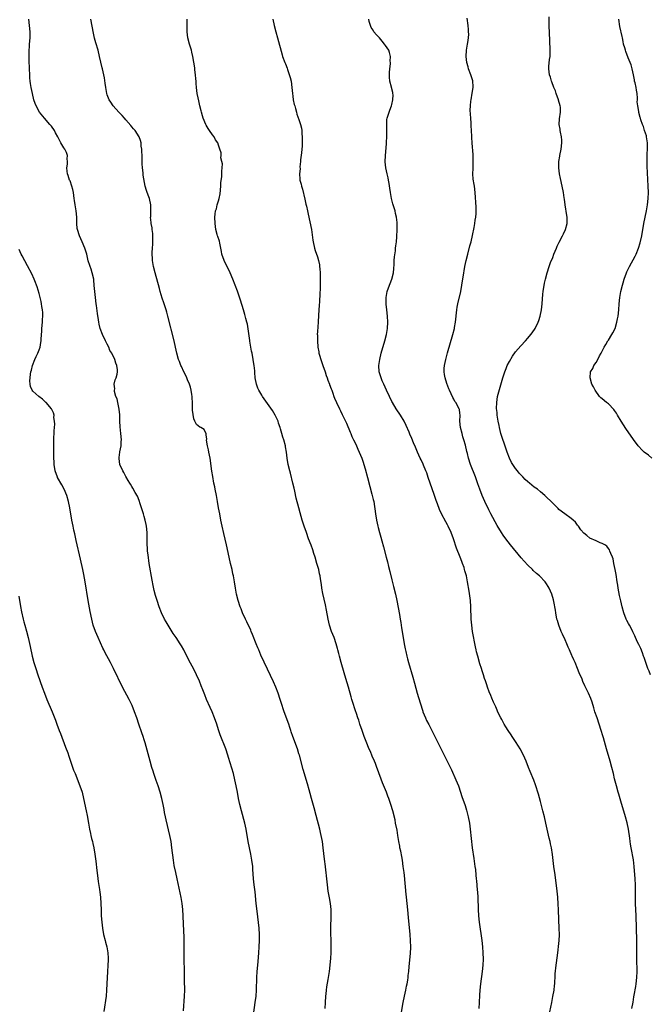
# Model space of a CAD drawing. Units: inches. Extents: x 2628000 to 2631000, y 1473000 to 1476000.
# Drawn here: x 2630187 to 2630390, y 1474076 to 1474395 of the extents above; entities that cross this region are included whole.
import ezdxf

# ---------------------------------------------------------------- set-up
doc = ezdxf.new("R2010")
doc.units = ezdxf.units.IN
doc.header["$MEASUREMENT"] = 0
doc.layers.add('LD26281473_10ft', color=113, linetype='Continuous')

msp = doc.modelspace()

# ---------------------------------------------------------------- linework, layer by layer
at = {"layer": 'LD26281473_10ft'}
for points, elevation in [([(2630262.31, 1474073), (2630262.89, 1474077), (2630263.13, 1474079), (2630263.29, 1474081), (2630263.4, 1474085), (2630263.51, 1474087), (2630263.68, 1474089), (2630263.8, 1474090.2), (2630264.04, 1474093), (2630264.17, 1474095), (2630264.25, 1474097), (2630264.25, 1474099), (2630264.13, 1474101), (2630263.52, 1474106.48), (2630263.21, 1474109), (2630262.8, 1474112.8), (2630262.53, 1474115), (2630262.32, 1474117), (2630262.12, 1474120.12), (2630262.05, 1474121), (2630261.81, 1474123), (2630261.45, 1474125), (2630261.01, 1474127.01), (2630260.6, 1474129), (2630259.92, 1474133), (2630259.45, 1474135), (2630258.41, 1474139), (2630257.93, 1474141), (2630257.47, 1474143), (2630257.08, 1474145), (2630256.74, 1474147), (2630256.32, 1474149), (2630255.79, 1474151), (2630254.22, 1474156.22), (2630254, 1474157), (2630253.33, 1474159), (2630251.55, 1474163.55), (2630251, 1474165.21), (2630250.42, 1474167), (2630249.72, 1474169), (2630248.91, 1474171), (2630248.34, 1474172.34), (2630247.16, 1474175), (2630246.54, 1474176.54), (2630246.34, 1474177), (2630245.93, 1474178.07), (2630245.43, 1474179.43), (2630244.86, 1474180.86), (2630243.89, 1474183), (2630242.88, 1474185), (2630241.53, 1474187.53), (2630239.75, 1474191), (2630239, 1474192.37), (2630238.63, 1474193), (2630237.34, 1474195), (2630236.38, 1474196.38), (2630235, 1474198.51), (2630234.07, 1474200.07), (2630233.56, 1474201), (2630232.58, 1474203), (2630231.78, 1474205), (2630231.12, 1474207), (2630230.65, 1474208.65), (2630230.24, 1474210.24), (2630229.89, 1474211.89), (2630229.57, 1474213.57), (2630228.63, 1474219), (2630228.23, 1474221.77), (2630228.09, 1474223), (2630228.03, 1474224.03), (2630227.94, 1474225), (2630227.89, 1474229), (2630227.7, 1474231), (2630227.57, 1474231.57), (2630227.3, 1474233), (2630227, 1474234.16), (2630226.76, 1474235), (2630226.33, 1474236.33), (2630226.15, 1474237), (2630225.69, 1474238.31), (2630225.36, 1474239.36), (2630224.76, 1474240.76), (2630224.06, 1474241.94), (2630223.33, 1474243.33), (2630223, 1474243.84), (2630222.59, 1474244.59), (2630222.31, 1474245), (2630221.83, 1474245.83), (2630221, 1474247.1), (2630220.37, 1474248.37), (2630220.04, 1474249), (2630219.15, 1474251), (2630219.12, 1474251.12), (2630219, 1474251.83), (2630218.84, 1474253), (2630218.87, 1474253.13), (2630219, 1474254.22), (2630219.11, 1474254.89), (2630219.12, 1474255.12), (2630219.49, 1474257), (2630219.58, 1474258.42), (2630219.6, 1474259), (2630219.44, 1474261), (2630219.21, 1474263.21), (2630219.1, 1474265), (2630219.08, 1474267.08), (2630218.94, 1474268.94), (2630218.5, 1474271), (2630218.21, 1474272.21), (2630217.86, 1474273), (2630217.37, 1474274.63), (2630217.34, 1474275), (2630217.44, 1474275.44), (2630217.3, 1474277), (2630217.63, 1474278.37), (2630217.97, 1474279), (2630218.21, 1474280.21), (2630218.39, 1474281), (2630218.34, 1474281.66), (2630218.12, 1474283), (2630217.76, 1474283.76), (2630217.45, 1474285), (2630216.51, 1474287), (2630215.87, 1474287.87), (2630215.53, 1474289), (2630215, 1474289.92), (2630214.51, 1474291), (2630213.54, 1474293), (2630212.78, 1474295), (2630212.44, 1474296.44), (2630212.32, 1474297), (2630212.21, 1474297.79), (2630211.88, 1474299.88), (2630211.55, 1474302.45), (2630211.47, 1474303), (2630211.2, 1474305), (2630210.99, 1474307), (2630210.86, 1474308.86), (2630210.69, 1474310.69), (2630210.65, 1474311), (2630210.21, 1474313), (2630209.83, 1474314.17), (2630209.54, 1474315), (2630209.38, 1474315.38), (2630208.92, 1474316.92), (2630208.39, 1474319), (2630207.81, 1474321), (2630206.97, 1474323), (2630206.02, 1474325), (2630205.37, 1474327), (2630205.35, 1474327.35), (2630205.2, 1474329), (2630205.25, 1474331), (2630205.04, 1474333), (2630204.65, 1474335), (2630204.44, 1474336.44), (2630204.39, 1474337), (2630204.11, 1474339), (2630203.92, 1474339.92), (2630203.61, 1474341), (2630203, 1474342.72), (2630202.89, 1474343), (2630202.44, 1474344.44), (2630202.22, 1474345), (2630202.1, 1474345.9), (2630202.01, 1474347), (2630202.16, 1474348.16), (2630202.19, 1474349), (2630202.1, 1474349.9), (2630202.18, 1474351), (2630201.89, 1474351.89), (2630201.3, 1474353), (2630201, 1474353.42), (2630200.08, 1474355), (2630199.67, 1474355.67), (2630199.04, 1474357), (2630198.32, 1474358.32), (2630198.01, 1474359), (2630197, 1474360.4), (2630196.72, 1474360.72), (2630196.51, 1474361), (2630194.71, 1474363), (2630193.09, 1474365), (2630192.02, 1474367), (2630191.77, 1474367.77), (2630191.34, 1474369), (2630190.89, 1474371), (2630190.48, 1474373), (2630190.25, 1474374.25), (2630190.15, 1474375), (2630190.04, 1474376.04), (2630189.97, 1474377), (2630189.88, 1474379), (2630189.84, 1474381.84), (2630189.83, 1474383.83), (2630189.85, 1474385), (2630189.92, 1474386.08), (2630189.94, 1474387), (2630190.09, 1474389), (2630190.14, 1474391), (2630189.96, 1474393), (2630189.67, 1474395)], 10760), ([(2630285.51, 1474075), (2630285.59, 1474077), (2630285.7, 1474079), (2630285.79, 1474079.79), (2630285.9, 1474081), (2630286.01, 1474081.99), (2630286.45, 1474084.45), (2630286.82, 1474087), (2630287.07, 1474089), (2630287.27, 1474091.27), (2630287.38, 1474093), (2630287.44, 1474095), (2630287.41, 1474097), (2630287.34, 1474099.34), (2630287.34, 1474101), (2630287.44, 1474105), (2630287.39, 1474107), (2630287.16, 1474109), (2630286.81, 1474110.81), (2630286.44, 1474113), (2630286.19, 1474115), (2630286, 1474117), (2630285.9, 1474117.9), (2630285.81, 1474119), (2630285.72, 1474119.72), (2630285.59, 1474121), (2630285.29, 1474123.29), (2630284.84, 1474127), (2630284.56, 1474129), (2630284.19, 1474131), (2630283.97, 1474131.97), (2630283.73, 1474133), (2630282.55, 1474137.45), (2630281.93, 1474139.93), (2630281.01, 1474142.99), (2630280.59, 1474144.59), (2630280.25, 1474145.75), (2630279.73, 1474147.73), (2630278.38, 1474152.38), (2630277.13, 1474157), (2630277, 1474157.43), (2630276.52, 1474159), (2630275.02, 1474163.02), (2630274.5, 1474164.5), (2630274.36, 1474165), (2630274.05, 1474165.95), (2630273.68, 1474167), (2630272.21, 1474171), (2630271.93, 1474171.93), (2630271.56, 1474173), (2630270.96, 1474174.96), (2630270.29, 1474177), (2630269.5, 1474179), (2630268.72, 1474180.72), (2630266.78, 1474184.78), (2630264.7, 1474189.3), (2630263.98, 1474191), (2630263.72, 1474191.72), (2630263.19, 1474193), (2630262.02, 1474196.02), (2630261.58, 1474197), (2630261.41, 1474197.41), (2630260.13, 1474200.13), (2630259.69, 1474201), (2630258.78, 1474203), (2630258.28, 1474204.28), (2630257.98, 1474205), (2630257.31, 1474207), (2630256.81, 1474209), (2630256.45, 1474211), (2630256.14, 1474213), (2630255.81, 1474215), (2630255.67, 1474215.67), (2630255.37, 1474217), (2630254.87, 1474219), (2630254.39, 1474221), (2630253.61, 1474225), (2630253.19, 1474226.81), (2630252.72, 1474228.72), (2630252.18, 1474231), (2630251.77, 1474233), (2630251.38, 1474235), (2630251.01, 1474237), (2630250.72, 1474239), (2630250.39, 1474241), (2630249.96, 1474243), (2630249.77, 1474243.77), (2630249.51, 1474245), (2630249.12, 1474247.12), (2630248.85, 1474248.85), (2630248.29, 1474253), (2630247.9, 1474255), (2630247.77, 1474255.77), (2630247.45, 1474257), (2630247.13, 1474258.87), (2630247.13, 1474259), (2630247.17, 1474259.17), (2630247, 1474260.62), (2630246.97, 1474260.97), (2630246.33, 1474262.33), (2630245.23, 1474263), (2630245, 1474263.11), (2630243.92, 1474263.92), (2630243.34, 1474265), (2630243, 1474265.75), (2630242.59, 1474268.59), (2630242.62, 1474269), (2630242.62, 1474269.38), (2630242.54, 1474271), (2630242.51, 1474272.51), (2630242.46, 1474273), (2630242.33, 1474273.67), (2630242.18, 1474275), (2630241.97, 1474275.97), (2630241.57, 1474277), (2630241, 1474278.4), (2630240.72, 1474279), (2630240.23, 1474280.23), (2630239.78, 1474281), (2630239, 1474282.72), (2630238.85, 1474283), (2630238.35, 1474284.35), (2630238.03, 1474285), (2630237.51, 1474287), (2630237.08, 1474289), (2630236.61, 1474291), (2630234.61, 1474299), (2630234.25, 1474300.25), (2630234.05, 1474301), (2630233.63, 1474302.37), (2630233.3, 1474303.3), (2630232.81, 1474304.81), (2630232.15, 1474307), (2630231.92, 1474307.92), (2630230.49, 1474313), (2630230, 1474315), (2630229.67, 1474317), (2630229.63, 1474317.63), (2630229.56, 1474319), (2630229.55, 1474319.55), (2630229.65, 1474321), (2630229.76, 1474322.24), (2630229.78, 1474323), (2630229.77, 1474325), (2630229.74, 1474325.74), (2630229.56, 1474327), (2630229.54, 1474327.54), (2630229.25, 1474329), (2630229.27, 1474329.27), (2630229.06, 1474331), (2630229.07, 1474331.07), (2630229.1, 1474333), (2630229.12, 1474333.12), (2630229.12, 1474335), (2630228.66, 1474337), (2630228.47, 1474337.53), (2630227.9, 1474339), (2630227.68, 1474339.68), (2630227.32, 1474341), (2630226.64, 1474344.64), (2630226.61, 1474345), (2630226.61, 1474345.39), (2630226.38, 1474347), (2630226.3, 1474348.3), (2630226.37, 1474349.63), (2630226.33, 1474351), (2630226.25, 1474352.25), (2630226.19, 1474353), (2630226.01, 1474353.99), (2630225.96, 1474355), (2630225.82, 1474355.82), (2630225.32, 1474357), (2630224.01, 1474359), (2630223.56, 1474359.56), (2630223, 1474360.2), (2630222.65, 1474360.65), (2630221, 1474362.5), (2630220.57, 1474363), (2630219.88, 1474363.88), (2630219, 1474364.79), (2630218.91, 1474364.91), (2630218.81, 1474365), (2630217, 1474367.02), (2630216.21, 1474368.21), (2630215.62, 1474369), (2630215, 1474370.53), (2630214.86, 1474371), (2630214.55, 1474373), (2630214.4, 1474374.4), (2630214.11, 1474376.11), (2630213.92, 1474377), (2630213.47, 1474379), (2630213.36, 1474379.36), (2630212.56, 1474383), (2630212.05, 1474385), (2630211.36, 1474387.36), (2630210.93, 1474388.93), (2630210.57, 1474390.57), (2630209.71, 1474395)], 10750), ([(2630310.15, 1474073.85), (2630310.7, 1474077), (2630311.08, 1474079), (2630311.52, 1474081), (2630311.76, 1474082.24), (2630311.94, 1474083), (2630312.15, 1474084.15), (2630312.27, 1474085), (2630312.32, 1474085.68), (2630312.49, 1474087), (2630312.62, 1474088.62), (2630313, 1474092.83), (2630313.11, 1474094.89), (2630313.08, 1474097), (2630312.96, 1474099), (2630312.73, 1474101.27), (2630312.37, 1474104.37), (2630312.26, 1474105.74), (2630312.02, 1474108.02), (2630311.94, 1474109), (2630311.73, 1474111), (2630311.54, 1474113), (2630311.39, 1474114.61), (2630311.35, 1474115.35), (2630311.2, 1474117), (2630310.97, 1474119), (2630310.7, 1474121), (2630310.4, 1474123), (2630310.19, 1474124.19), (2630309.88, 1474125.88), (2630309.64, 1474127), (2630309.55, 1474127.55), (2630309.25, 1474129), (2630308.92, 1474131), (2630308.68, 1474132.68), (2630308.24, 1474135), (2630308.03, 1474136.03), (2630307.29, 1474139), (2630306.72, 1474141), (2630306.02, 1474143), (2630305.72, 1474143.72), (2630305.23, 1474145), (2630304, 1474148), (2630302.39, 1474152.39), (2630302.19, 1474153), (2630301.69, 1474154.31), (2630301.42, 1474155), (2630300.67, 1474156.67), (2630300.55, 1474157), (2630300.2, 1474157.8), (2630299.46, 1474159.46), (2630298.89, 1474160.89), (2630298.1, 1474163), (2630297.37, 1474165), (2630296.68, 1474167), (2630296.29, 1474168.29), (2630296.03, 1474169), (2630295.55, 1474170.45), (2630295.29, 1474171.29), (2630294.3, 1474174.3), (2630294.09, 1474175), (2630293.83, 1474175.83), (2630293.01, 1474178.99), (2630292.18, 1474181.82), (2630291.63, 1474183.63), (2630290.65, 1474187), (2630290.1, 1474189), (2630289.9, 1474189.9), (2630289.59, 1474191), (2630289.49, 1474191.49), (2630289.06, 1474193), (2630288.37, 1474195), (2630287.56, 1474197), (2630286.86, 1474199), (2630286.4, 1474201), (2630285.92, 1474203.92), (2630285.59, 1474205.59), (2630284.75, 1474209.24), (2630284.43, 1474211), (2630284.23, 1474212.23), (2630284, 1474214), (2630283.82, 1474215), (2630283.65, 1474215.65), (2630283.39, 1474217), (2630282.82, 1474219), (2630282.21, 1474221), (2630281.82, 1474222.18), (2630281.44, 1474223.44), (2630280.91, 1474224.91), (2630280.11, 1474227), (2630279.39, 1474229), (2630278.71, 1474231), (2630278.08, 1474233), (2630277.36, 1474235.36), (2630276.91, 1474237), (2630276.1, 1474240.1), (2630275.63, 1474242.37), (2630275.39, 1474243.39), (2630275.05, 1474245), (2630274.24, 1474248.24), (2630274.01, 1474249), (2630273.52, 1474251), (2630273.18, 1474253), (2630272.95, 1474255), (2630272.69, 1474256.69), (2630272.63, 1474257), (2630272.1, 1474259), (2630271.8, 1474259.8), (2630271.46, 1474261), (2630271, 1474262.54), (2630270.88, 1474263), (2630270.41, 1474264.41), (2630270.24, 1474265), (2630269.29, 1474267), (2630268.42, 1474268.42), (2630265.24, 1474273), (2630265, 1474273.4), (2630264.03, 1474275), (2630263.72, 1474275.72), (2630263.24, 1474277), (2630262.89, 1474279), (2630262.74, 1474280.74), (2630262.71, 1474281.29), (2630262.49, 1474283), (2630262.26, 1474284.26), (2630262.17, 1474285), (2630261.82, 1474287), (2630261.68, 1474287.68), (2630261.15, 1474290.85), (2630261.1, 1474291.1), (2630260.34, 1474296.34), (2630260.16, 1474297), (2630259.82, 1474298.18), (2630259.51, 1474299.51), (2630259.05, 1474301), (2630258.11, 1474304.11), (2630257.1, 1474307.1), (2630256.4, 1474309), (2630255.62, 1474311), (2630254.76, 1474313), (2630252.82, 1474317), (2630252.11, 1474319), (2630251.95, 1474319.95), (2630251.38, 1474322.62), (2630251.28, 1474323.28), (2630250.8, 1474324.8), (2630250.72, 1474325), (2630250.59, 1474325.41), (2630250.13, 1474327), (2630249.87, 1474329), (2630249.85, 1474331), (2630249.95, 1474331.94), (2630250.07, 1474333), (2630250.31, 1474333.69), (2630250.58, 1474335), (2630251, 1474336.29), (2630251.17, 1474337), (2630251.48, 1474338.52), (2630251.7, 1474341), (2630251.76, 1474342.24), (2630252.02, 1474344.02), (2630252.09, 1474345), (2630252.08, 1474345.92), (2630252.2, 1474347), (2630252.26, 1474348.26), (2630252.09, 1474349), (2630251.77, 1474350.23), (2630251.83, 1474351), (2630251.8, 1474351.8), (2630251.47, 1474353), (2630251, 1474354.26), (2630250.78, 1474355), (2630250.03, 1474356.03), (2630249.57, 1474357), (2630249, 1474357.69), (2630248.13, 1474359), (2630247.66, 1474359.66), (2630247, 1474360.78), (2630246.89, 1474361), (2630246.07, 1474363), (2630245.81, 1474363.81), (2630245.49, 1474365), (2630245.38, 1474365.38), (2630245, 1474367), (2630244.6, 1474368.6), (2630244.43, 1474369.57), (2630244.11, 1474371), (2630243.98, 1474371.98), (2630243.86, 1474373), (2630243.76, 1474374.24), (2630243.73, 1474375), (2630243.71, 1474375.71), (2630243.59, 1474377), (2630243.35, 1474378.65), (2630243.33, 1474379), (2630243.29, 1474379.29), (2630242.65, 1474383), (2630242.35, 1474384.35), (2630242.23, 1474385), (2630241.62, 1474387), (2630241.05, 1474389), (2630240.81, 1474391), (2630240.82, 1474395)], 10740), ([(2630268.54, 1474395), (2630268.97, 1474393), (2630269.47, 1474391), (2630270.02, 1474389), (2630271.55, 1474383.55), (2630271.72, 1474383), (2630272.42, 1474381), (2630272.61, 1474380.61), (2630273.15, 1474379.15), (2630273.26, 1474378.74), (2630274.19, 1474376.19), (2630274.43, 1474375), (2630274.74, 1474373), (2630274.9, 1474371), (2630275, 1474370.14), (2630275.16, 1474369), (2630275.49, 1474367.49), (2630275.61, 1474367), (2630275.85, 1474366.15), (2630276.15, 1474365), (2630276.34, 1474364.34), (2630277, 1474362.62), (2630277.52, 1474361), (2630277.76, 1474359.76), (2630277.88, 1474359), (2630277.96, 1474357.96), (2630278.06, 1474357), (2630278.08, 1474355), (2630277.98, 1474354.02), (2630277.93, 1474353), (2630277.81, 1474351.81), (2630277.54, 1474349.54), (2630277.52, 1474349), (2630277.3, 1474347.3), (2630277.34, 1474346.66), (2630277.12, 1474345), (2630277.25, 1474343.25), (2630277.29, 1474343), (2630277.66, 1474341.66), (2630277.82, 1474341), (2630278.09, 1474340.09), (2630278.84, 1474336.84), (2630279.22, 1474335.22), (2630279.39, 1474334.61), (2630279.75, 1474333), (2630279.94, 1474331.94), (2630280.49, 1474329.51), (2630281.01, 1474327.01), (2630281.52, 1474323.52), (2630281.58, 1474323), (2630282.03, 1474321), (2630282.26, 1474320.26), (2630283, 1474318.19), (2630283.34, 1474317), (2630283.6, 1474315.6), (2630283.68, 1474315), (2630283.72, 1474314.28), (2630283.81, 1474313), (2630283.85, 1474311.85), (2630283.84, 1474311), (2630283.81, 1474310.19), (2630283.83, 1474309), (2630283.82, 1474307.82), (2630283.71, 1474306.29), (2630283.58, 1474303.58), (2630283.48, 1474302.52), (2630283.34, 1474299.34), (2630283.21, 1474297), (2630283, 1474294.06), (2630282.92, 1474293.08), (2630282.93, 1474292.93), (2630282.95, 1474291), (2630283.13, 1474289), (2630283.41, 1474287.41), (2630283.46, 1474287), (2630283.61, 1474286.39), (2630284.01, 1474285), (2630284.3, 1474284.3), (2630284.69, 1474283), (2630285.41, 1474281), (2630285.81, 1474279.81), (2630286.13, 1474279), (2630286.31, 1474278.31), (2630286.87, 1474277), (2630286.89, 1474276.89), (2630287.42, 1474275.42), (2630287.61, 1474275), (2630287.92, 1474274.08), (2630288.26, 1474273), (2630288.47, 1474272.47), (2630289.08, 1474271), (2630290.07, 1474269), (2630290.4, 1474268.4), (2630291, 1474267.21), (2630292.08, 1474265), (2630292.37, 1474264.37), (2630293.5, 1474261.5), (2630293.74, 1474261), (2630294.09, 1474260.09), (2630294.64, 1474259), (2630295, 1474258.19), (2630295.58, 1474257), (2630296.01, 1474256.01), (2630296.48, 1474255), (2630297.28, 1474253), (2630297.7, 1474251.7), (2630297.98, 1474251), (2630298.43, 1474249.57), (2630299.18, 1474246.82), (2630299.86, 1474243.86), (2630300.58, 1474241.42), (2630301, 1474239.67), (2630301.14, 1474239), (2630301.71, 1474235), (2630302.07, 1474233), (2630302.51, 1474231), (2630302.62, 1474230.62), (2630303.01, 1474229), (2630303.44, 1474227.44), (2630303.74, 1474226.26), (2630304.33, 1474224.33), (2630305.2, 1474221), (2630305.56, 1474219.56), (2630305.98, 1474218.02), (2630306.36, 1474216.36), (2630307, 1474213.73), (2630307.56, 1474211.56), (2630308.19, 1474209), (2630308.61, 1474207), (2630309.48, 1474202.52), (2630309.74, 1474201), (2630309.88, 1474199.88), (2630310.02, 1474199), (2630310.13, 1474198.13), (2630310.63, 1474195), (2630310.98, 1474193.02), (2630311.34, 1474191.34), (2630311.49, 1474190.51), (2630311.86, 1474189), (2630312.12, 1474188.12), (2630312.38, 1474187), (2630313.77, 1474182.23), (2630314.28, 1474180.28), (2630315.19, 1474177), (2630316.15, 1474173.85), (2630317, 1474171.17), (2630317.06, 1474171), (2630317.87, 1474169), (2630318.23, 1474168.23), (2630318.91, 1474166.91), (2630319.92, 1474165), (2630324.94, 1474155), (2630326.26, 1474152.26), (2630327.7, 1474149), (2630328.51, 1474147), (2630329.21, 1474145), (2630329.64, 1474143.64), (2630330.66, 1474140.66), (2630331.14, 1474139.14), (2630331.71, 1474137), (2630332.06, 1474135), (2630332.3, 1474133), (2630332.98, 1474127), (2630333.55, 1474123.54), (2630333.88, 1474121), (2630334, 1474120), (2630334.19, 1474118.19), (2630334.28, 1474117), (2630334.36, 1474116.36), (2630334.61, 1474113.39), (2630334.69, 1474112.69), (2630334.79, 1474111), (2630334.95, 1474107), (2630335.06, 1474105), (2630335.25, 1474103), (2630336.04, 1474097), (2630336.26, 1474095), (2630336.42, 1474093), (2630336.48, 1474091), (2630336.41, 1474089), (2630336.2, 1474087), (2630335.63, 1474083), (2630335.42, 1474081), (2630335.35, 1474079.35), (2630335.27, 1474077), (2630335.1, 1474075)], 10730), ([(2630358.09, 1474073.91), (2630358.71, 1474077), (2630359.08, 1474078.92), (2630359.43, 1474081), (2630359.57, 1474082.43), (2630359.65, 1474083), (2630359.71, 1474083.72), (2630359.75, 1474085), (2630359.81, 1474086.19), (2630360.13, 1474089), (2630360.24, 1474089.76), (2630360.64, 1474093), (2630361, 1474096.02), (2630361.1, 1474097), (2630361.18, 1474098.82), (2630361.13, 1474101), (2630361, 1474103.68), (2630360.86, 1474107), (2630360.77, 1474108.77), (2630360.6, 1474111), (2630360.4, 1474113), (2630359.77, 1474118.23), (2630359.39, 1474121), (2630358.89, 1474124.89), (2630358.57, 1474127), (2630358.31, 1474128.31), (2630358.15, 1474129), (2630357.87, 1474130.13), (2630357.19, 1474133), (2630356.79, 1474135), (2630356.36, 1474137), (2630355.84, 1474139), (2630355, 1474141.97), (2630354.36, 1474144.36), (2630353.39, 1474147.39), (2630352.85, 1474148.85), (2630351.71, 1474151.71), (2630351.18, 1474153), (2630350.41, 1474155), (2630350, 1474156), (2630349.53, 1474157), (2630348.47, 1474159), (2630347.92, 1474159.92), (2630347, 1474161.35), (2630345.91, 1474163), (2630345.56, 1474163.56), (2630344.58, 1474165), (2630343.88, 1474166.12), (2630343.34, 1474167), (2630343, 1474167.6), (2630342.52, 1474168.52), (2630342.26, 1474169), (2630341.51, 1474170.49), (2630341.19, 1474171.19), (2630341, 1474171.56), (2630340.58, 1474172.58), (2630340.37, 1474173), (2630339.89, 1474174.11), (2630339.37, 1474175.37), (2630339, 1474176.22), (2630338.51, 1474177.49), (2630337.97, 1474179), (2630337.74, 1474179.74), (2630337.28, 1474181), (2630337, 1474181.81), (2630336.61, 1474183), (2630336.23, 1474184.23), (2630335.96, 1474185), (2630335.49, 1474186.51), (2630334.76, 1474189), (2630334.4, 1474190.4), (2630334.25, 1474191), (2630334.03, 1474192.03), (2630333.12, 1474197), (2630332.82, 1474199), (2630332.64, 1474201), (2630332.55, 1474205), (2630332.39, 1474207), (2630331.97, 1474210.03), (2630331.5, 1474213), (2630331.09, 1474215), (2630330.62, 1474216.62), (2630330.54, 1474217), (2630330.33, 1474217.67), (2630329.85, 1474219), (2630329.58, 1474219.58), (2630329.07, 1474221), (2630327.91, 1474223.91), (2630326.93, 1474227), (2630326.21, 1474229), (2630325.26, 1474231), (2630325, 1474231.47), (2630324.41, 1474232.41), (2630323.07, 1474235), (2630322.43, 1474236.43), (2630321.78, 1474238.22), (2630321.35, 1474239.35), (2630320.69, 1474241.31), (2630319.37, 1474245), (2630318.77, 1474246.77), (2630318.28, 1474248.28), (2630318.01, 1474249), (2630317.26, 1474250.74), (2630317.11, 1474251.11), (2630316.48, 1474252.48), (2630316.2, 1474253), (2630315.29, 1474255), (2630314.61, 1474256.61), (2630314.01, 1474257.99), (2630313.43, 1474259.43), (2630312.84, 1474260.84), (2630312.56, 1474261.44), (2630311.62, 1474263.62), (2630310.95, 1474265), (2630309.77, 1474267), (2630308.43, 1474269), (2630307.21, 1474271), (2630307, 1474271.4), (2630306.21, 1474273), (2630305.28, 1474275), (2630304.37, 1474277), (2630303.89, 1474278.11), (2630303.51, 1474279), (2630302.91, 1474281), (2630302.78, 1474283), (2630303.09, 1474285), (2630303.61, 1474287), (2630304.71, 1474291), (2630305.24, 1474293), (2630305.63, 1474295), (2630305.76, 1474297), (2630305.6, 1474299), (2630305.34, 1474301), (2630305.18, 1474302.82), (2630305.17, 1474303), (2630305.2, 1474305), (2630305.52, 1474307), (2630306.22, 1474309), (2630306.44, 1474309.56), (2630307.05, 1474311), (2630307.52, 1474313), (2630307.62, 1474314.38), (2630307.74, 1474315.74), (2630307.79, 1474317), (2630307.88, 1474318.12), (2630308.15, 1474320.15), (2630308.24, 1474321), (2630308.29, 1474321.71), (2630308.46, 1474323), (2630308.63, 1474324.63), (2630308.78, 1474327), (2630308.75, 1474328.75), (2630308.75, 1474329), (2630308.73, 1474329.27), (2630308.51, 1474331), (2630308.22, 1474332.22), (2630308.05, 1474333), (2630307.37, 1474335.37), (2630306.93, 1474337), (2630306.54, 1474339), (2630306.37, 1474340.37), (2630306.1, 1474341.9), (2630305.94, 1474343), (2630305.77, 1474343.77), (2630305.47, 1474345), (2630305.02, 1474347), (2630304.88, 1474348.88), (2630304.99, 1474351), (2630305.31, 1474354.69), (2630305.3, 1474355.3), (2630305.42, 1474357), (2630305.43, 1474358.57), (2630305.34, 1474361), (2630305.44, 1474362.56), (2630305.51, 1474363), (2630306.1, 1474365), (2630306.36, 1474365.64), (2630306.86, 1474367), (2630307, 1474367.5), (2630307.37, 1474369), (2630307.41, 1474370.59), (2630307.38, 1474371), (2630307.29, 1474371.29), (2630306.91, 1474372.91), (2630306.89, 1474373.11), (2630306.39, 1474375), (2630306.26, 1474376.26), (2630306.2, 1474377), (2630306.22, 1474377.78), (2630306.33, 1474379), (2630306.56, 1474380.56), (2630306.58, 1474381), (2630306.52, 1474381.48), (2630306.59, 1474383), (2630306.3, 1474384.3), (2630306, 1474385), (2630305, 1474386.57), (2630304.66, 1474387), (2630303.89, 1474387.89), (2630303, 1474388.99), (2630302.02, 1474390.02), (2630301.24, 1474391), (2630301, 1474391.45), (2630300.35, 1474392.35), (2630300.06, 1474393), (2630299.72, 1474394.28), (2630299.56, 1474395)], 10720), ([(2630384.53, 1474075), (2630384.95, 1474077.05), (2630385.25, 1474078.75), (2630385.33, 1474079.33), (2630385.85, 1474082.15), (2630385.97, 1474083), (2630386.19, 1474085), (2630386.26, 1474087), (2630386.26, 1474088.26), (2630386.22, 1474089.78), (2630386.19, 1474093.81), (2630386.13, 1474097), (2630386.08, 1474101), (2630385.97, 1474105), (2630385.75, 1474109), (2630385.7, 1474111), (2630385.72, 1474113), (2630385.71, 1474115), (2630385.61, 1474117), (2630385.33, 1474121), (2630385.08, 1474123.08), (2630384.33, 1474127), (2630384.15, 1474128.15), (2630384.03, 1474129), (2630383.9, 1474130.1), (2630383.46, 1474133), (2630383.03, 1474135.03), (2630382.48, 1474137), (2630381, 1474142.04), (2630380.34, 1474144.34), (2630380.14, 1474145), (2630379.57, 1474147), (2630379, 1474149.28), (2630378.6, 1474151), (2630378.08, 1474153), (2630377.51, 1474155), (2630376.43, 1474159), (2630375.4, 1474162.6), (2630375.21, 1474163.21), (2630374.7, 1474165), (2630374.04, 1474167), (2630373.32, 1474169), (2630372.64, 1474171), (2630372.29, 1474172.29), (2630372.07, 1474173), (2630371.61, 1474174.39), (2630371.43, 1474175), (2630371.31, 1474175.31), (2630370.58, 1474177), (2630369.62, 1474179), (2630369.41, 1474179.41), (2630368.77, 1474180.77), (2630368.48, 1474181.52), (2630367.57, 1474183.57), (2630367.04, 1474185), (2630366.22, 1474187), (2630365.82, 1474187.82), (2630365.33, 1474189), (2630365.22, 1474189.22), (2630364.41, 1474191), (2630363.95, 1474191.95), (2630363.54, 1474193), (2630363, 1474194.26), (2630362.13, 1474196.13), (2630361.76, 1474197), (2630360.96, 1474199), (2630360.5, 1474200.5), (2630360.37, 1474201), (2630360, 1474203), (2630359.89, 1474203.89), (2630359.32, 1474206.68), (2630359.22, 1474207.22), (2630358.73, 1474209), (2630357.88, 1474211), (2630357.55, 1474211.55), (2630357, 1474212.4), (2630356.59, 1474213), (2630354.73, 1474215), (2630353.79, 1474215.79), (2630352.73, 1474216.73), (2630352.48, 1474217), (2630351, 1474218.39), (2630349.77, 1474219.77), (2630348.84, 1474220.84), (2630345.35, 1474225), (2630343.85, 1474227), (2630343, 1474228.18), (2630342.45, 1474229), (2630341, 1474231.25), (2630339.02, 1474235.02), (2630338.35, 1474236.35), (2630337.06, 1474239), (2630336.18, 1474241), (2630335.4, 1474243), (2630334.79, 1474244.79), (2630333.99, 1474247), (2630332.45, 1474251), (2630331.8, 1474253), (2630331.41, 1474254.59), (2630331.23, 1474255.23), (2630330.8, 1474257.2), (2630330.31, 1474259), (2630329.99, 1474259.99), (2630329.71, 1474261), (2630329.19, 1474263), (2630329, 1474265), (2630329.07, 1474267), (2630329, 1474267.57), (2630328.82, 1474268.82), (2630328.78, 1474269), (2630327.7, 1474271), (2630327.41, 1474271.41), (2630327, 1474272.18), (2630326.68, 1474272.68), (2630325.63, 1474275), (2630325.47, 1474275.47), (2630324.79, 1474277.21), (2630324.2, 1474279), (2630324.06, 1474280.06), (2630323.87, 1474281), (2630323.91, 1474282.09), (2630323.98, 1474283), (2630324.42, 1474285), (2630325, 1474287.07), (2630326.75, 1474293), (2630327.27, 1474295), (2630327.31, 1474295.31), (2630327.61, 1474297), (2630328.01, 1474301), (2630328.14, 1474301.86), (2630328.37, 1474303), (2630329.29, 1474307), (2630329.67, 1474309), (2630329.78, 1474309.78), (2630329.97, 1474311), (2630330.23, 1474313), (2630330.35, 1474313.65), (2630330.57, 1474315), (2630331.02, 1474317), (2630331.52, 1474319), (2630332.24, 1474321.76), (2630332.59, 1474323), (2630333.11, 1474325.11), (2630333.61, 1474327.61), (2630333.86, 1474329), (2630333.98, 1474330.02), (2630334.14, 1474331), (2630334.22, 1474332.22), (2630334.24, 1474333), (2630334.21, 1474334.21), (2630333.98, 1474339), (2630333.74, 1474341), (2630333.61, 1474341.61), (2630333.3, 1474343.3), (2630333.14, 1474345), (2630333.24, 1474346.76), (2630333.24, 1474347.24), (2630333.34, 1474349), (2630333.28, 1474351.28), (2630333, 1474354.89), (2630332.87, 1474356.87), (2630332.82, 1474357.18), (2630332.65, 1474360.65), (2630332.63, 1474361.37), (2630332.51, 1474363), (2630332.37, 1474365.63), (2630332.4, 1474367), (2630332.56, 1474368.56), (2630332.59, 1474369), (2630333, 1474371.07), (2630333.25, 1474373), (2630333.26, 1474373.26), (2630333.15, 1474375), (2630333.13, 1474375.13), (2630332.52, 1474377), (2630331.8, 1474379), (2630331.69, 1474379.68), (2630331.28, 1474381), (2630331.03, 1474382.97), (2630331.17, 1474385), (2630331.51, 1474387), (2630331.55, 1474387.55), (2630331.76, 1474389), (2630331.84, 1474390.16), (2630331.81, 1474391), (2630331.73, 1474391.73), (2630331.68, 1474393), (2630331.36, 1474395.36)], 10710), ([(2630390.55, 1474183), (2630390.12, 1474184.12), (2630389.77, 1474185), (2630389.06, 1474187), (2630388.55, 1474188.55), (2630388.38, 1474189), (2630387.96, 1474190.04), (2630387.44, 1474191.44), (2630386.81, 1474192.81), (2630386.45, 1474193.55), (2630385.8, 1474195), (2630385.58, 1474195.58), (2630384.9, 1474196.9), (2630384.63, 1474197.37), (2630383.76, 1474199), (2630383.53, 1474199.53), (2630383, 1474200.49), (2630382.75, 1474201), (2630382, 1474203), (2630381.46, 1474205), (2630381, 1474206.93), (2630380.62, 1474208.62), (2630380.16, 1474211), (2630380, 1474212), (2630379.83, 1474213), (2630379.45, 1474215.45), (2630379.19, 1474217), (2630378.8, 1474219), (2630378.48, 1474220.48), (2630378.29, 1474221), (2630377.74, 1474222.26), (2630377.5, 1474223), (2630377.37, 1474223.37), (2630377, 1474223.81), (2630376.53, 1474224.53), (2630375.81, 1474225), (2630375, 1474225.47), (2630374.33, 1474225.67), (2630373, 1474226.28), (2630371, 1474227.14), (2630369.99, 1474227.99), (2630369, 1474228.74), (2630368.12, 1474229.88), (2630367.3, 1474231), (2630367.18, 1474231.18), (2630367, 1474231.35), (2630366.35, 1474232.35), (2630365.57, 1474233), (2630365, 1474233.5), (2630362.9, 1474235), (2630361, 1474236.49), (2630360.73, 1474236.73), (2630359, 1474238.47), (2630358.52, 1474239), (2630357, 1474240.41), (2630356.42, 1474241), (2630355, 1474242.14), (2630354.05, 1474243), (2630353, 1474243.7), (2630352.26, 1474244.26), (2630351.48, 1474245), (2630351, 1474245.36), (2630350.13, 1474246.13), (2630349.37, 1474247), (2630348.19, 1474248.19), (2630347.59, 1474249), (2630347, 1474249.73), (2630346.08, 1474251), (2630345.67, 1474251.67), (2630345.01, 1474253), (2630344.23, 1474255), (2630343.95, 1474255.95), (2630342.26, 1474261), (2630341.76, 1474263), (2630341.66, 1474263.66), (2630341.39, 1474265), (2630341.09, 1474266.91), (2630341, 1474267.79), (2630340.87, 1474269.13), (2630340.89, 1474271), (2630341.17, 1474273), (2630341.53, 1474274.47), (2630342.87, 1474279), (2630343.51, 1474281), (2630343.9, 1474282.1), (2630344.32, 1474283), (2630345, 1474284.35), (2630345.96, 1474286.04), (2630347, 1474287.41), (2630348.65, 1474289.35), (2630350.24, 1474291), (2630351, 1474291.9), (2630351.96, 1474293), (2630352.37, 1474293.63), (2630353.32, 1474295), (2630354.29, 1474297), (2630354.46, 1474297.54), (2630354.95, 1474299), (2630355.39, 1474301), (2630355.64, 1474303), (2630355.85, 1474306.15), (2630355.95, 1474307), (2630356.39, 1474309.61), (2630356.69, 1474311), (2630357.16, 1474313), (2630357.83, 1474315), (2630358.33, 1474316.33), (2630359, 1474318.01), (2630359.35, 1474319), (2630360.17, 1474321), (2630360.42, 1474321.58), (2630361.08, 1474322.92), (2630362.19, 1474325), (2630362.43, 1474325.57), (2630363.17, 1474327), (2630363.69, 1474329), (2630363.66, 1474331), (2630363.56, 1474331.56), (2630363.01, 1474335.02), (2630362.78, 1474336.78), (2630362.73, 1474337.27), (2630362.48, 1474339), (2630362.1, 1474341), (2630361.53, 1474343.53), (2630361.24, 1474345), (2630360.98, 1474347), (2630361.02, 1474349), (2630361.29, 1474350.71), (2630361.32, 1474351), (2630361.71, 1474353), (2630361.95, 1474355), (2630361.92, 1474355.92), (2630361.83, 1474357), (2630361.47, 1474358.53), (2630361.41, 1474359), (2630361.42, 1474359.42), (2630361.08, 1474361), (2630361.18, 1474362.82), (2630361.52, 1474365), (2630361.46, 1474366.54), (2630361.4, 1474367), (2630360.88, 1474368.88), (2630360.87, 1474369), (2630360.14, 1474371), (2630359.85, 1474371.85), (2630359.36, 1474373), (2630358.74, 1474374.74), (2630358.63, 1474375), (2630358.27, 1474376.27), (2630358.01, 1474377), (2630357.73, 1474379), (2630357.77, 1474379.77), (2630358, 1474382), (2630358.17, 1474383), (2630358.18, 1474384.18), (2630358.22, 1474385), (2630358.11, 1474388.11), (2630357.89, 1474393), (2630357.81, 1474395.81)], 10700), ([(2630391.07, 1474253), (2630389.97, 1474253.97), (2630388.6, 1474255), (2630387.79, 1474255.79), (2630386.8, 1474256.8), (2630386.61, 1474257), (2630385.08, 1474259.08), (2630382.65, 1474262.65), (2630381.85, 1474263.85), (2630381.11, 1474265), (2630379.88, 1474267), (2630379.57, 1474267.57), (2630379, 1474268.45), (2630378.76, 1474268.76), (2630377, 1474270.59), (2630376.43, 1474271), (2630375, 1474272.25), (2630374.59, 1474272.59), (2630374.16, 1474273), (2630372.67, 1474275), (2630372.15, 1474276.15), (2630371.67, 1474277), (2630371.12, 1474279), (2630371.26, 1474281), (2630371.95, 1474282.05), (2630372.26, 1474283), (2630373, 1474283.99), (2630373.59, 1474285), (2630374.12, 1474286.12), (2630374.65, 1474287), (2630375, 1474287.66), (2630375.61, 1474289), (2630376.17, 1474289.83), (2630376.86, 1474291), (2630377, 1474291.21), (2630378.13, 1474293), (2630378.43, 1474293.57), (2630379.14, 1474295), (2630379.75, 1474297), (2630379.93, 1474298.07), (2630380.12, 1474299), (2630380.33, 1474301), (2630380.46, 1474303), (2630380.68, 1474305), (2630381.03, 1474306.97), (2630381.55, 1474309), (2630381.79, 1474309.79), (2630382.13, 1474311), (2630382.85, 1474313), (2630383, 1474313.32), (2630383.85, 1474315), (2630385.66, 1474318.34), (2630385.98, 1474319), (2630386.75, 1474321), (2630387.25, 1474322.75), (2630387.75, 1474325), (2630388.47, 1474329), (2630389.29, 1474333), (2630389.65, 1474335), (2630389.87, 1474337), (2630389.92, 1474339), (2630389.87, 1474341), (2630389.53, 1474347.53), (2630389.48, 1474349.48), (2630389.53, 1474351), (2630389.53, 1474351.53), (2630389.64, 1474353), (2630389.67, 1474354.33), (2630389.65, 1474355), (2630389.33, 1474357), (2630389.27, 1474357.27), (2630388.7, 1474359), (2630388.35, 1474360.35), (2630388.03, 1474361), (2630387.52, 1474362.48), (2630387.4, 1474363), (2630387.29, 1474363.29), (2630386.86, 1474364.86), (2630386.83, 1474365), (2630386.83, 1474365.17), (2630386.51, 1474367), (2630386.32, 1474368.32), (2630386.42, 1474369), (2630386.45, 1474369.55), (2630386.29, 1474371), (2630386.08, 1474372.08), (2630385.95, 1474373), (2630385.59, 1474374.41), (2630385.48, 1474375), (2630385.44, 1474375.44), (2630385.09, 1474377), (2630384.7, 1474379), (2630384.32, 1474380.32), (2630384.07, 1474381), (2630383.43, 1474382.57), (2630382.64, 1474384.64), (2630382.49, 1474385), (2630382.26, 1474385.74), (2630381.92, 1474387), (2630381.79, 1474387.79), (2630381.5, 1474389), (2630381.42, 1474389.42), (2630380.7, 1474392.7), (2630380.34, 1474395)], 10690), ([(2630239.72, 1474074.28), (2630240.04, 1474079), (2630240.09, 1474081), (2630240.04, 1474084.04), (2630239.98, 1474086.02), (2630239.99, 1474087.99), (2630239.93, 1474090.07), (2630239.91, 1474091.91), (2630239.91, 1474094.09), (2630239.85, 1474098.15), (2630239.69, 1474102.31), (2630239.6, 1474105), (2630239.48, 1474107), (2630239.24, 1474109), (2630238.9, 1474110.9), (2630237.63, 1474117), (2630237.18, 1474119), (2630236.7, 1474121.3), (2630236.44, 1474123), (2630235.96, 1474127), (2630235.67, 1474129), (2630235.29, 1474131), (2630234.05, 1474136.05), (2630233.85, 1474137), (2630233.58, 1474138.42), (2630233.38, 1474139.38), (2630233.09, 1474141), (2630232.66, 1474143), (2630232.11, 1474145), (2630231.47, 1474147), (2630230.83, 1474148.83), (2630230.11, 1474151), (2630229.85, 1474151.85), (2630229.49, 1474153), (2630228.9, 1474155), (2630227.27, 1474161), (2630227, 1474161.88), (2630226.65, 1474163), (2630226.21, 1474164.21), (2630225.27, 1474167), (2630224.61, 1474169), (2630223.89, 1474171), (2630223.06, 1474173), (2630222.1, 1474175), (2630219.98, 1474179), (2630217.08, 1474185), (2630216.08, 1474187), (2630214.3, 1474190.3), (2630213.97, 1474191), (2630213.63, 1474191.63), (2630212.07, 1474195), (2630211.21, 1474197), (2630210.53, 1474199), (2630210.01, 1474201), (2630209.49, 1474203.49), (2630208.89, 1474207), (2630207.9, 1474213), (2630207.45, 1474215.45), (2630207.14, 1474217), (2630206.4, 1474220.4), (2630205, 1474226.44), (2630204.53, 1474228.53), (2630204.24, 1474229.76), (2630203.97, 1474231), (2630203.59, 1474233), (2630202.92, 1474237), (2630202.49, 1474239), (2630201.93, 1474241), (2630201.11, 1474243), (2630200.38, 1474244.38), (2630199, 1474246.78), (2630198.93, 1474246.93), (2630198.24, 1474249), (2630197.89, 1474251), (2630197.84, 1474251.84), (2630197.74, 1474253), (2630197.76, 1474253.76), (2630197.74, 1474255), (2630197.77, 1474255.77), (2630197.75, 1474257), (2630197.75, 1474258.25), (2630197.73, 1474259.73), (2630197.85, 1474261), (2630197.88, 1474261.88), (2630197.98, 1474263), (2630198.05, 1474264.05), (2630198.01, 1474265), (2630197.77, 1474266.23), (2630197.83, 1474267), (2630197.71, 1474267.71), (2630197.04, 1474269), (2630195.31, 1474271), (2630195.13, 1474271.13), (2630194.1, 1474272.1), (2630192.88, 1474273), (2630191, 1474274.69), (2630190.74, 1474275), (2630190.2, 1474276.2), (2630190.11, 1474277), (2630190.05, 1474278.05), (2630190.12, 1474279), (2630190.26, 1474280.26), (2630190.39, 1474281), (2630190.52, 1474281.48), (2630190.87, 1474283), (2630191.61, 1474285), (2630192.03, 1474285.97), (2630192.57, 1474287), (2630193, 1474288.08), (2630193.31, 1474289), (2630193.59, 1474290.41), (2630193.64, 1474291), (2630193.64, 1474291.64), (2630193.89, 1474294.11), (2630193.94, 1474295), (2630194.14, 1474297), (2630194.15, 1474297.85), (2630194.21, 1474299), (2630194.17, 1474300.17), (2630194.1, 1474301), (2630193.92, 1474302.08), (2630193.81, 1474303), (2630193.7, 1474303.7), (2630193, 1474306.35), (2630192.42, 1474308.42), (2630191.62, 1474310.38), (2630191.39, 1474311), (2630190.63, 1474312.63), (2630189.25, 1474315.25), (2630187.55, 1474318.45), (2630187.27, 1474319), (2630186.53, 1474320.53)], 10770), ([(2630186.41, 1474208.41), (2630186.99, 1474205.01), (2630187.31, 1474203.31), (2630187.85, 1474201), (2630188.08, 1474200.08), (2630188.4, 1474199), (2630188.93, 1474197.07), (2630189.46, 1474195), (2630190.14, 1474192.14), (2630190.81, 1474189), (2630191.32, 1474187), (2630191.93, 1474185), (2630192.59, 1474183), (2630193.98, 1474179), (2630194.72, 1474177), (2630195.55, 1474175), (2630197.26, 1474171), (2630198.32, 1474168.32), (2630198.79, 1474167), (2630199.55, 1474165), (2630199.96, 1474163.96), (2630201.57, 1474159.57), (2630202.25, 1474157.75), (2630202.62, 1474156.62), (2630204.17, 1474152.17), (2630204.62, 1474151), (2630206.22, 1474147), (2630206.92, 1474145), (2630207.41, 1474143), (2630208.25, 1474139), (2630208.55, 1474137.45), (2630208.95, 1474135), (2630209.31, 1474133), (2630209.6, 1474131.6), (2630209.75, 1474131), (2630209.97, 1474129.97), (2630210.22, 1474129), (2630210.35, 1474128.35), (2630210.66, 1474127), (2630211, 1474125), (2630211.32, 1474122.68), (2630211.69, 1474119.69), (2630211.92, 1474118.08), (2630212.15, 1474116.15), (2630212.53, 1474113.47), (2630212.66, 1474112.66), (2630212.87, 1474111), (2630213.01, 1474109.01), (2630213.04, 1474106.96), (2630213.1, 1474105), (2630213.24, 1474103), (2630213.45, 1474101), (2630213.85, 1474099), (2630214.39, 1474097), (2630214.5, 1474096.5), (2630214.9, 1474095), (2630215.23, 1474093), (2630215.31, 1474091.31), (2630215.34, 1474091), (2630215.34, 1474090.66), (2630215.26, 1474089), (2630215.09, 1474086.91), (2630214.96, 1474085), (2630214.83, 1474081), (2630214.66, 1474079), (2630213.97, 1474074.03)], 10780)]:
    msp.add_lwpolyline(points, dxfattribs=dict(at, elevation=elevation))

doc.saveas('drawing.dxf')
